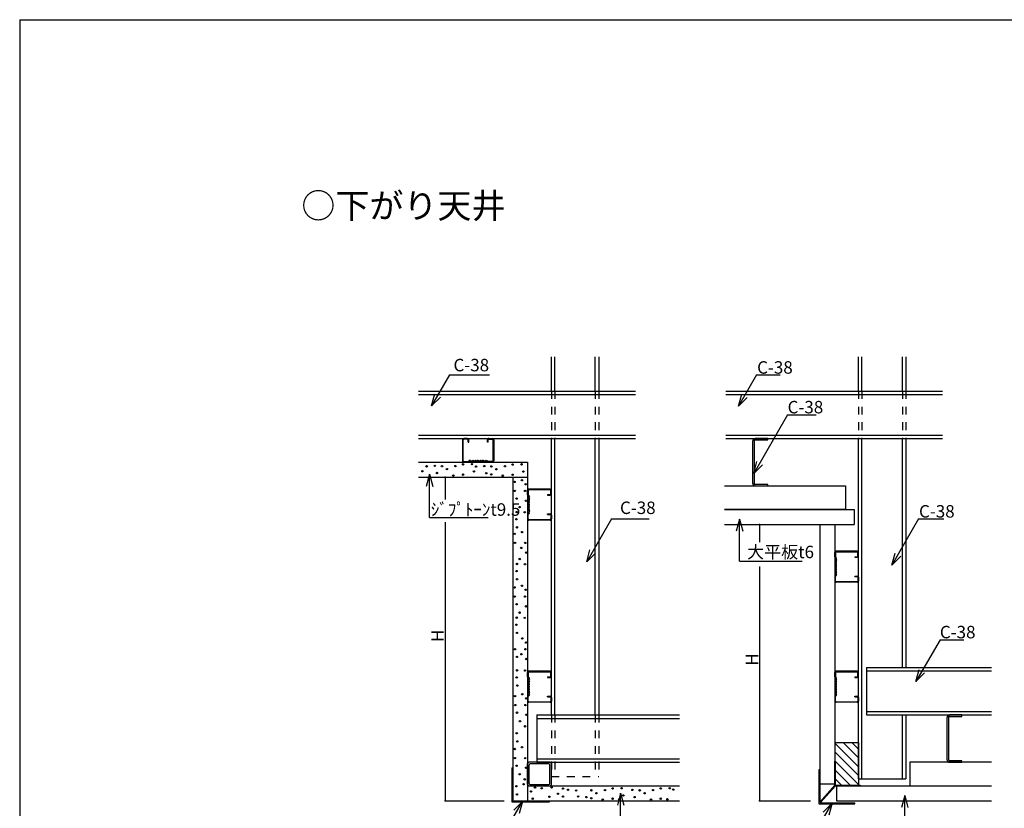
# Model space of a CAD drawing. Extents: x 11 to 286, y 8 to 200.
# Drawn here: x 11 to 169, y 73 to 200 of the extents above; entities that cross this region are included whole.
import ezdxf

# ---------------------------------------------------------------- set-up
doc = ezdxf.new("R2010")
doc.units = 0
doc.header["$MEASUREMENT"] = 0
doc.linetypes.add('DASHED1', pattern=[2.5, 1.25, -1.25])
for name, color, linetype in [('_1-1_中線', 7, 'CONTINUOUS'), ('_1-2_太線１', 7, 'CONTINUOUS'), ('_1-3_太線２', 7, 'CONTINUOUS'), ('_1-4_細線', 7, 'CONTINUOUS'), ('_1-5_寸法', 7, 'CONTINUOUS'), ('_1-6_文字', 7, 'CONTINUOUS'), ('_1-7_極太線', 7, 'CONTINUOUS'), ('_1-9_ハッチ', 7, 'CONTINUOUS'), ('_1-A_中線', 7, 'CONTINUOUS'), ('_F-3_太線２', 7, 'CONTINUOUS')]:
    doc.layers.add(name, color=color, linetype=linetype)
doc.styles.get("Standard").update_dxf_attribs({"font": 'txt', "bigfont": 'bigfont.shx'})

msp = doc.modelspace()

# ---------------------------------------------------------------- linework, layer by layer
at = {"layer": '_1-1_中線', "color": 7, "linetype": 'Continuous'}
for p, q in [((96.24, 140.44), (96.24, 145.97)), ((96.8, 140.44), (96.8, 145.97)), ((103.29, 140.44), (103.29, 145.97)), ((103.84, 145.97), (103.84, 140.44)), ((145.5, 140.44), (145.5, 145.97)), ((146.05, 140.44), (146.05, 145.97)), ((152.54, 140.44), (152.54, 145.97)), ((153.1, 145.97), (153.1, 140.44)), ((74.93, 140.44), (109.73, 140.44)), ((74.93, 139.89), (109.73, 139.89)), ((124.23, 140.44), (158.98, 140.44)), ((124.23, 139.89), (158.98, 139.89)), ((74.93, 133.4), (109.73, 133.4)), ((74.93, 132.84), (109.73, 132.84)), ((96.24, 88.49), (96.24, 132.84)), ((96.8, 88.49), (96.8, 132.84)), ((103.29, 88.49), (103.29, 132.84)), ((103.84, 132.84), (103.84, 88.49)), ((124.23, 133.4), (158.98, 133.4)), ((124.23, 132.84), (158.98, 132.84)), ((145.5, 78.2), (145.5, 132.84)), ((146.05, 78.2), (146.05, 132.84)), ((152.54, 96.09), (152.54, 132.84)), ((153.1, 132.84), (153.1, 96.09)), ((146.76, 96.09), (146.76, 88.49)), ((146.76, 96.09), (166.81, 96.09)), ((146.76, 95.53), (166.81, 95.53)), ((93.93, 88.49), (93.93, 80.89)), ((93.93, 88.49), (116.8, 88.49)), ((146.76, 89.04), (166.81, 89.04)), ((146.76, 88.49), (166.81, 88.49)), ((152.54, 78.2), (152.54, 88.49)), ((153.1, 88.49), (153.1, 78.2)), ((93.93, 87.93), (116.8, 87.93)), ((93.93, 81.44), (116.8, 81.44)), ((93.93, 80.89), (116.8, 80.89)), ((145.5, 78.2), (153.1, 78.2))]:
    msp.add_line(p, q, dxfattribs=at)
at = {"layer": '_1-1_中線', "color": 7, "linetype": 'DASHED1'}
for p, q in [((96.24, 140.44), (96.24, 132.84)), ((96.8, 140.44), (96.8, 132.84)), ((103.29, 140.44), (103.29, 132.84)), ((103.84, 140.44), (103.84, 132.84)), ((145.5, 140.44), (145.5, 132.84)), ((146.05, 140.44), (146.05, 132.84)), ((152.54, 140.44), (152.54, 132.84)), ((153.1, 140.44), (153.1, 132.84)), ((96.24, 88.49), (96.24, 78.58)), ((96.8, 88.49), (96.8, 78.58)), ((103.29, 88.49), (103.29, 78.58)), ((103.84, 88.49), (103.84, 78.58)), ((96.24, 78.58), (103.84, 78.58))]:
    msp.add_line(p, q, dxfattribs=at)
at = {"layer": '_1-2_太線１', "color": 2, "linetype": 'Continuous'}
for p, q in [((82.79, 132.84), (82.19, 132.84)), ((82.79, 132.74), (82.19, 132.74)), ((86.19, 132.84), (86.79, 132.84)), ((86.19, 132.74), (86.79, 132.74)), ((130.94, 132.84), (128.94, 132.84)), ((130.94, 132.6), (130.94, 132.84)), ((81.99, 132.64), (81.99, 129.24)), ((82.09, 129.24), (82.09, 132.64)), ((82.89, 132.24), (82.89, 132.64)), ((82.89, 132.24), (82.99, 132.24)), ((82.99, 132.24), (82.99, 132.64)), ((85.99, 132.24), (85.99, 132.64)), ((86.09, 132.24), (85.99, 132.24)), ((86.09, 132.24), (86.09, 132.64)), ((86.89, 129.24), (86.89, 132.64)), ((86.99, 132.64), (86.99, 129.24)), ((128.54, 125.64), (128.54, 132.44)), ((128.78, 132.44), (128.78, 125.64)), ((128.94, 132.6), (130.94, 132.6)), ((82.19, 129.14), (82.91, 129.14)), ((82.19, 129.14), (82.91, 129.14)), ((82.91, 129.04), (82.19, 129.04)), ((82.91, 129.04), (82.19, 129.04)), ((82.98, 129.16), (83.12, 129.31)), ((83.12, 129.31), (82.98, 129.16)), ((83.19, 129.24), (83.05, 129.09)), ((83.19, 129.24), (83.05, 129.09)), ((85.79, 129.24), (85.94, 129.09)), ((85.87, 129.31), (86.01, 129.16)), ((86.79, 129.14), (86.08, 129.14)), ((86.08, 129.04), (86.79, 129.04)), ((130.94, 125.48), (128.94, 125.48)), ((128.94, 125.24), (130.94, 125.24)), ((130.94, 125.24), (130.94, 125.48)), ((92.43, 123.81), (92.43, 124.53)), ((92.43, 123.81), (92.43, 124.53)), ((92.63, 123.53), (92.49, 123.67)), ((92.63, 123.53), (92.49, 123.67)), ((92.53, 124.53), (92.53, 123.81)), ((92.53, 124.53), (92.53, 123.81)), ((92.56, 123.74), (92.71, 123.6)), ((92.71, 123.6), (92.56, 123.74)), ((96.04, 124.73), (92.64, 124.73)), ((92.64, 124.63), (96.04, 124.63)), ((95.64, 123.83), (96.04, 123.83)), ((95.64, 123.83), (95.64, 123.73)), ((95.64, 123.73), (96.04, 123.73)), ((96.14, 123.93), (96.14, 124.53)), ((96.24, 123.93), (96.24, 124.53)), ((92.43, 120.64), (92.43, 119.93)), ((92.63, 120.93), (92.49, 120.79)), ((92.53, 119.93), (92.53, 120.64)), ((92.71, 120.86), (92.56, 120.72)), ((95.64, 120.73), (96.04, 120.73)), ((95.64, 120.63), (95.64, 120.73)), ((95.64, 120.63), (96.04, 120.63)), ((96.14, 120.53), (96.14, 119.93)), ((96.24, 120.53), (96.24, 119.93)), ((92.64, 119.83), (96.04, 119.83)), ((96.04, 119.73), (92.64, 119.73)), ((141.69, 113.86), (141.69, 114.57)), ((141.69, 113.86), (141.69, 114.57)), ((141.89, 113.57), (141.75, 113.72)), ((141.89, 113.57), (141.75, 113.72)), ((141.79, 114.57), (141.79, 113.86)), ((141.79, 114.57), (141.79, 113.86)), ((141.82, 113.79), (141.96, 113.65)), ((141.96, 113.65), (141.82, 113.79)), ((145.3, 114.77), (141.9, 114.77)), ((141.9, 114.67), (145.3, 114.67)), ((144.9, 113.87), (145.3, 113.87)), ((144.9, 113.87), (144.9, 113.77)), ((144.9, 113.77), (145.3, 113.77)), ((145.4, 113.97), (145.4, 114.57)), ((145.5, 113.97), (145.5, 114.57)), ((141.69, 110.69), (141.69, 109.97)), ((141.89, 110.97), (141.75, 110.83)), ((141.79, 109.97), (141.79, 110.69)), ((141.96, 110.9), (141.82, 110.76)), ((144.9, 110.77), (145.3, 110.77)), ((144.9, 110.67), (144.9, 110.77)), ((144.9, 110.67), (145.3, 110.67)), ((145.4, 110.57), (145.4, 109.97)), ((145.5, 110.57), (145.5, 109.97)), ((141.9, 109.88), (145.3, 109.87)), ((145.3, 109.77), (141.9, 109.78)), ((92.43, 94.58), (92.43, 95.3)), ((92.43, 94.58), (92.43, 95.3)), ((92.53, 95.3), (92.53, 94.58)), ((92.53, 95.3), (92.53, 94.58)), ((96.04, 95.5), (92.64, 95.5)), ((92.64, 95.4), (96.04, 95.4)), ((96.14, 94.7), (96.14, 95.3)), ((96.24, 94.7), (96.24, 95.3)), ((141.69, 94.58), (141.69, 95.3)), ((141.69, 94.58), (141.69, 95.3)), ((141.79, 95.3), (141.79, 94.58)), ((141.79, 95.3), (141.79, 94.58)), ((145.3, 95.5), (141.9, 95.5)), ((141.9, 95.4), (145.3, 95.4)), ((145.4, 94.7), (145.4, 95.3)), ((145.5, 94.7), (145.5, 95.3)), ((92.63, 94.3), (92.49, 94.44)), ((92.63, 94.3), (92.49, 94.44)), ((92.56, 94.51), (92.71, 94.37)), ((92.71, 94.37), (92.56, 94.51)), ((95.64, 94.6), (96.04, 94.6)), ((95.64, 94.6), (95.64, 94.5)), ((95.64, 94.5), (96.04, 94.5)), ((141.89, 94.3), (141.75, 94.44)), ((141.89, 94.3), (141.75, 94.44)), ((141.82, 94.51), (141.96, 94.37)), ((141.96, 94.37), (141.82, 94.51)), ((144.9, 94.6), (145.3, 94.6)), ((144.9, 94.6), (144.9, 94.5)), ((144.9, 94.5), (145.3, 94.5)), ((92.63, 91.7), (92.49, 91.56)), ((92.71, 91.63), (92.56, 91.49)), ((141.89, 91.7), (141.75, 91.56)), ((141.96, 91.63), (141.82, 91.49)), ((92.43, 91.41), (92.43, 90.7)), ((92.53, 90.7), (92.53, 91.41)), ((92.64, 90.6), (96.04, 90.6)), ((96.04, 90.5), (92.64, 90.5)), ((95.64, 91.5), (96.04, 91.5)), ((95.64, 91.4), (95.64, 91.5)), ((95.64, 91.4), (96.04, 91.4)), ((96.14, 91.3), (96.14, 90.7)), ((96.24, 91.3), (96.24, 90.7)), ((141.69, 91.41), (141.69, 90.7)), ((141.79, 90.7), (141.79, 91.41)), ((141.9, 90.6), (145.3, 90.6)), ((145.3, 90.5), (141.9, 90.5)), ((144.9, 91.5), (145.3, 91.5)), ((144.9, 91.4), (144.9, 91.5)), ((144.9, 91.4), (145.3, 91.4)), ((145.4, 91.3), (145.4, 90.7)), ((145.5, 91.3), (145.5, 90.7)), ((162.1, 88.49), (160.1, 88.49)), ((162.1, 88.25), (162.1, 88.49)), ((159.7, 81.29), (159.7, 88.09)), ((159.94, 88.09), (159.94, 81.29)), ((160.1, 88.25), (162.1, 88.25)), ((92.44, 77.29), (92.44, 80.69)), ((96.04, 80.89), (92.64, 80.89)), ((95.83, 80.65), (92.86, 80.65)), ((96.24, 77.29), (96.24, 80.69)), ((162.1, 81.13), (160.1, 81.13)), ((160.1, 80.89), (162.1, 80.89)), ((162.1, 80.89), (162.1, 81.13)), ((92.68, 77.5), (92.68, 80.47)), ((96, 77.5), (96, 80.47)), ((92.64, 77.09), (96.04, 77.09)), ((92.86, 77.33), (95.83, 77.33))]:
    msp.add_line(p, q, dxfattribs=at)
for centre, radius, start, end in [((82.19, 132.64), 0.2, 90.003, 180.003), ((82.19, 132.64), 0.1, 90.003, 180.003), ((82.79, 132.64), 0.2, 0.003, 90.003), ((82.79, 132.64), 0.1, 0.003, 90.003), ((86.19, 132.64), 0.2, 89.997, 179.997), ((86.19, 132.64), 0.1, 89.997, 179.997), ((86.79, 132.64), 0.2, 359.997, 89.997), ((86.79, 132.64), 0.1, 359.997, 89.997), ((128.94, 132.44), 0.4, 90, 180), ((128.94, 132.44), 0.16, 90, 180), ((82.19, 129.24), 0.2, 177.476, 270), ((82.19, 129.24), 0.2, 177.476, 270), ((82.19, 129.24), 0.1, 177.476, 270), ((82.19, 129.24), 0.1, 177.476, 270), ((82.91, 129.24), 0.1, 270, 315), ((82.91, 129.24), 0.1, 270, 315), ((82.91, 129.24), 0.2, 270, 315), ((82.91, 129.24), 0.2, 270, 315), ((83.19, 129.24), 0.1, 46.3972, 135), ((83.44, 129.5), 0.362, 226.3972, 313.6028), ((83.44, 129.5), 0.263, 226.3972, 313.6028), ((83.69, 129.24), 0.1, 36.8699, 133.6028), ((83.89, 129.39), 0.25, 216.8699, 323.1301), ((83.89, 129.39), 0.15, 216.8699, 323.1301), ((84.09, 129.24), 0.1, 36.8699, 143.1301), ((84.29, 129.39), 0.25, 216.8699, 323.1301), ((84.29, 129.39), 0.15, 216.8699, 323.1301), ((84.49, 129.24), 0.1, 36.8699, 143.1301), ((84.69, 129.39), 0.25, 216.8699, 323.1301), ((84.69, 129.39), 0.15, 216.8699, 323.1301), ((84.89, 129.24), 0.1, 36.8699, 143.1301), ((85.09, 129.39), 0.25, 216.8699, 323.1301), ((85.09, 129.39), 0.15, 216.8699, 323.1301), ((85.29, 129.24), 0.1, 46.3972, 143.1301), ((85.54, 129.5), 0.362, 226.3972, 313.6028), ((85.54, 129.5), 0.263, 226.3972, 313.6028), ((85.79, 129.24), 0.1, 45, 133.6028), ((86.08, 129.24), 0.2, 225, 270), ((86.08, 129.24), 0.1, 225, 270), ((86.79, 129.24), 0.2, 270, 2.524), ((86.79, 129.24), 0.1, 270, 2.524), ((128.94, 125.64), 0.4, 180, 270), ((128.94, 125.64), 0.16, 180, 270), ((92.63, 124.53), 0.2, 87.476, 180), ((92.63, 124.53), 0.2, 87.476, 180), ((92.63, 123.81), 0.2, 180, 225), ((92.63, 123.81), 0.2, 180, 225), ((92.63, 124.53), 0.1, 87.476, 180), ((92.63, 124.53), 0.1, 87.476, 180), ((92.63, 123.81), 0.1, 180, 225), ((92.63, 123.81), 0.1, 180, 225), ((92.9, 123.28), 0.362, 136.3972, 223.6028), ((92.9, 123.28), 0.263, 136.3972, 223.6028), ((92.63, 123.53), 0.1, 316.3972, 45), ((96.04, 124.53), 0.2, 0.003, 90.003), ((96.04, 124.53), 0.1, 0.003, 90.003), ((96.04, 123.93), 0.1, 270.003, 0.003), ((96.04, 123.93), 0.2, 270.003, 0.003), ((92.78, 122.83), 0.25, 126.8699, 233.1301), ((92.78, 122.43), 0.25, 126.8699, 233.1301), ((92.78, 122.03), 0.25, 126.8699, 233.1301), ((92.78, 121.63), 0.25, 126.8699, 233.1301), ((92.78, 122.83), 0.15, 126.8699, 233.1301), ((92.78, 122.43), 0.15, 126.8699, 233.1301), ((92.78, 122.03), 0.15, 126.8699, 233.1301), ((92.78, 121.63), 0.15, 126.8699, 233.1301), ((92.63, 123.03), 0.1, 306.8699, 43.6028), ((92.63, 122.63), 0.1, 306.8699, 53.1301), ((92.63, 122.23), 0.1, 306.8699, 53.1301), ((92.63, 121.83), 0.1, 306.8699, 53.1301), ((92.63, 120.64), 0.2, 135, 180), ((92.9, 121.18), 0.362, 136.3972, 223.6028), ((92.63, 120.64), 0.1, 135, 180), ((92.9, 121.18), 0.263, 136.3972, 223.6028), ((92.63, 121.43), 0.1, 316.3972, 53.1301), ((92.63, 120.93), 0.1, 315, 43.6028), ((96.04, 120.53), 0.2, 359.997, 89.997), ((96.04, 120.53), 0.1, 359.997, 89.997), ((92.63, 119.93), 0.2, 180, 272.524), ((92.63, 119.93), 0.1, 180, 272.524), ((96.04, 119.93), 0.1, 269.997, 359.997), ((96.04, 119.93), 0.2, 269.997, 359.997), ((141.89, 114.57), 0.2, 87.476, 180), ((141.89, 114.57), 0.2, 87.476, 180), ((141.89, 113.86), 0.2, 180, 225), ((141.89, 113.86), 0.2, 180, 225), ((141.89, 114.57), 0.1, 87.476, 180), ((141.89, 114.57), 0.1, 87.476, 180), ((141.89, 113.86), 0.1, 180, 225), ((141.89, 113.86), 0.1, 180, 225), ((145.3, 114.57), 0.2, 0.003, 90.003), ((145.3, 114.57), 0.1, 0.003, 90.003), ((145.3, 113.97), 0.1, 270.003, 0.003), ((145.3, 113.97), 0.2, 270.003, 0.003), ((142.15, 113.32), 0.362, 136.3972, 223.6028), ((142.04, 112.87), 0.25, 126.8699, 233.1301), ((142.04, 112.47), 0.25, 126.8699, 233.1301), ((142.04, 112.07), 0.25, 126.8699, 233.1301), ((142.15, 113.32), 0.263, 136.3972, 223.6028), ((142.04, 112.87), 0.15, 126.8699, 233.1301), ((142.04, 112.47), 0.15, 126.8699, 233.1301), ((142.04, 112.07), 0.15, 126.8699, 233.1301), ((141.89, 113.07), 0.1, 306.8699, 43.6028), ((141.89, 112.67), 0.1, 306.8699, 53.1301), ((141.89, 112.27), 0.1, 306.8699, 53.1301), ((141.89, 113.57), 0.1, 316.3972, 45), ((141.89, 110.69), 0.2, 135, 180), ((142.04, 111.67), 0.25, 126.8699, 233.1301), ((142.15, 111.22), 0.362, 136.3972, 223.6028), ((141.89, 110.69), 0.1, 135, 180), ((142.04, 111.67), 0.15, 126.8699, 233.1301), ((142.15, 111.22), 0.263, 136.3972, 223.6028), ((141.89, 111.87), 0.1, 306.8699, 53.1301), ((141.89, 111.47), 0.1, 316.3972, 53.1301), ((141.89, 110.97), 0.1, 315, 43.6028), ((145.3, 110.57), 0.2, 359.997, 89.997), ((145.3, 110.57), 0.1, 359.997, 89.997), ((141.89, 109.97), 0.2, 180, 272.524), ((141.89, 109.97), 0.1, 180, 272.524), ((145.3, 109.97), 0.1, 269.997, 359.997), ((145.3, 109.97), 0.2, 269.997, 359.997), ((92.63, 95.3), 0.2, 87.476, 180), ((92.63, 95.3), 0.2, 87.476, 180), ((92.63, 95.3), 0.1, 87.476, 180), ((92.63, 95.3), 0.1, 87.476, 180), ((96.04, 95.3), 0.2, 0.003, 90.003), ((96.04, 95.3), 0.1, 0.003, 90.003), ((141.89, 95.3), 0.2, 87.476, 180), ((141.89, 95.3), 0.2, 87.476, 180), ((141.89, 95.3), 0.1, 87.476, 180), ((141.89, 95.3), 0.1, 87.476, 180), ((145.3, 95.3), 0.2, 0.003, 90.003), ((145.3, 95.3), 0.1, 0.003, 90.003), ((92.63, 94.58), 0.2, 180, 225), ((92.63, 94.58), 0.2, 180, 225), ((92.63, 94.58), 0.1, 180, 225), ((92.63, 94.58), 0.1, 180, 225), ((92.9, 94.05), 0.362, 136.3972, 223.6028), ((92.78, 93.6), 0.25, 126.8699, 233.1301), ((92.78, 93.2), 0.25, 126.8699, 233.1301), ((92.9, 94.05), 0.263, 136.3972, 223.6028), ((92.78, 93.6), 0.15, 126.8699, 233.1301), ((92.78, 93.2), 0.15, 126.8699, 233.1301), ((92.63, 93.8), 0.1, 306.8699, 43.6028), ((92.63, 93.4), 0.1, 306.8699, 53.1301), ((92.63, 94.3), 0.1, 316.3972, 45), ((96.04, 94.7), 0.1, 270.003, 0.003), ((96.04, 94.7), 0.2, 270.003, 0.003), ((141.89, 94.58), 0.2, 180, 225), ((141.89, 94.58), 0.2, 180, 225), ((141.89, 94.58), 0.1, 180, 225), ((141.89, 94.58), 0.1, 180, 225), ((142.15, 94.05), 0.362, 136.3972, 223.6028), ((142.04, 93.6), 0.25, 126.8699, 233.1301), ((142.04, 93.2), 0.25, 126.8699, 233.1301), ((142.15, 94.05), 0.263, 136.3972, 223.6028), ((142.04, 93.6), 0.15, 126.8699, 233.1301), ((142.04, 93.2), 0.15, 126.8699, 233.1301), ((141.89, 93.8), 0.1, 306.8699, 43.6028), ((141.89, 93.4), 0.1, 306.8699, 53.1301), ((141.89, 94.3), 0.1, 316.3972, 45), ((145.3, 94.7), 0.1, 270.003, 0.003), ((145.3, 94.7), 0.2, 270.003, 0.003), ((92.78, 92.8), 0.25, 126.8699, 233.1301), ((92.78, 92.4), 0.25, 126.8699, 233.1301), ((92.9, 91.95), 0.362, 136.3972, 223.6028), ((92.78, 92.8), 0.15, 126.8699, 233.1301), ((92.78, 92.4), 0.15, 126.8699, 233.1301), ((92.9, 91.95), 0.263, 136.3972, 223.6028), ((92.63, 93), 0.1, 306.8699, 53.1301), ((92.63, 92.6), 0.1, 306.8699, 53.1301), ((92.63, 92.2), 0.1, 316.3972, 53.1301), ((92.63, 91.7), 0.1, 315, 43.6028), ((142.04, 92.8), 0.25, 126.8699, 233.1301), ((142.04, 92.4), 0.25, 126.8699, 233.1301), ((142.15, 91.95), 0.362, 136.3972, 223.6028), ((142.04, 92.8), 0.15, 126.8699, 233.1301), ((142.04, 92.4), 0.15, 126.8699, 233.1301), ((142.15, 91.95), 0.263, 136.3972, 223.6028), ((141.89, 93), 0.1, 306.8699, 53.1301), ((141.89, 92.6), 0.1, 306.8699, 53.1301), ((141.89, 92.2), 0.1, 316.3972, 53.1301), ((141.89, 91.7), 0.1, 315, 43.6028), ((92.63, 91.41), 0.2, 135, 180), ((92.63, 90.7), 0.2, 180, 272.524), ((92.63, 91.41), 0.1, 135, 180), ((92.63, 90.7), 0.1, 180, 272.524), ((96.04, 91.3), 0.2, 359.997, 89.997), ((96.04, 91.3), 0.1, 359.997, 89.997), ((96.04, 90.7), 0.1, 269.997, 359.997), ((96.04, 90.7), 0.2, 269.997, 359.997), ((141.89, 91.41), 0.2, 135, 180), ((141.89, 90.7), 0.2, 180, 272.524), ((141.89, 91.41), 0.1, 135, 180), ((141.89, 90.7), 0.1, 180, 272.524), ((145.3, 91.3), 0.2, 359.997, 89.997), ((145.3, 91.3), 0.1, 359.997, 89.997), ((145.3, 90.7), 0.1, 269.997, 359.997), ((145.3, 90.7), 0.2, 269.997, 359.997), ((160.1, 88.09), 0.4, 90, 180), ((160.1, 88.09), 0.16, 90, 180), ((92.64, 80.69), 0.2, 90, 180), ((92.86, 80.47), 0.175, 90, 180), ((95.83, 80.47), 0.175, 0, 90), ((96.04, 80.69), 0.2, 0, 90), ((160.1, 81.29), 0.4, 180, 270), ((160.1, 81.29), 0.16, 180, 270), ((92.86, 77.5), 0.175, 180, 270), ((95.83, 77.5), 0.175, 270, 0), ((92.64, 77.29), 0.2, 180, 270), ((96.04, 77.29), 0.2, 270, 0)]:
    msp.add_arc(centre, radius, start, end, dxfattribs=at)
at = {"layer": '_1-3_太線２', "color": 3, "linetype": 'Continuous'}
for p, q in [((74.93, 129.04), (92.44, 129.04)), ((92.44, 129.04), (92.44, 74.69)), ((74.93, 126.64), (92.44, 126.64)), ((90.04, 126.64), (90.04, 74.69)), ((124.03, 121.44), (144.79, 121.44)), ((144.79, 121.44), (144.79, 119.04)), ((124.03, 119.04), (144.79, 119.04)), ((139.3, 119.04), (141.7, 119.04)), ((139.3, 119.04), (139.3, 77.37)), ((141.7, 119.04), (141.7, 77.37)), ((92.44, 77.09), (92.44, 74.69)), ((92.44, 77.09), (116.8, 77.09)), ((141.7, 77.37), (139.3, 77.37)), ((141.96, 77.09), (141.96, 74.69)), ((141.96, 77.09), (166.81, 77.09)), ((90.04, 74.69), (92.44, 74.69)), ((92.44, 74.69), (116.8, 74.69)), ((141.96, 74.69), (166.81, 74.69))]:
    msp.add_line(p, q, dxfattribs=at)
at = {"layer": '_1-4_細線', "color": 6, "linetype": 'Continuous'}
for p, q in [((141.84, 81.06), (141.7, 81.06)), ((141.7, 77.18), (141.7, 81.06)), ((141.84, 77.23), (141.84, 81.06)), ((89.9, 80.01), (89.9, 74.55)), ((89.9, 80.01), (90.04, 80.01)), ((90.04, 80.01), (90.04, 74.69)), ((139.15, 79.69), (139.15, 74.23)), ((139.3, 79.69), (139.15, 79.69)), ((139.3, 79.69), (139.3, 74.5)), ((141.7, 77.18), (139.3, 74.5)), ((141.81, 77.09), (139.38, 74.37)), ((141.81, 77.09), (145.76, 77.09)), ((141.84, 77.23), (145.76, 77.23)), ((145.76, 77.23), (145.76, 77.09)), ((89.9, 74.55), (95.96, 74.55)), ((90.04, 74.69), (95.96, 74.69)), ((95.96, 74.55), (95.96, 74.69)), ((139.15, 74.23), (144.9, 74.23)), ((139.38, 74.37), (144.9, 74.37)), ((144.9, 74.23), (144.9, 74.37))]:
    msp.add_line(p, q, dxfattribs=at)
at = {"layer": '_1-5_寸法', "color": 4, "linetype": 'Continuous'}
for p, q in [((79.91, 143.05), (77.03, 138.07)), ((77.03, 138.07), (77.55, 140)), ((77.03, 138.07), (78.45, 139.48)), ((79.19, 126.64), (79.19, 123.06)), ((79.19, 119.43), (79.19, 74.69)), ((129.63, 119.04), (129.63, 116.22)), ((129.63, 112.28), (129.63, 74.69)), ((79.19, 74.69), (88.69, 74.69)), ((129.63, 74.69), (137.79, 74.69))]:
    msp.add_line(p, q, dxfattribs=at)
at = {"layer": '_1-5_寸法', "color": 3}
for p in [(79.19, 126.64), (129.63, 119.04), (79.19, 74.69), (129.63, 74.69)]:
    msp.add_point(p, dxfattribs=at)
at = {"layer": '_1-6_文字', "color": 4, "linetype": 'Continuous'}
for p, q in [((79.91, 143.05), (86.34, 143.05)), ((129.16, 143.05), (126.25, 138.01)), ((129.16, 143.05), (132.96, 143.05)), ((126.25, 138.01), (126.77, 139.95)), ((126.25, 138.01), (127.67, 139.43)), ((134.14, 136.64), (128.7, 127.2)), ((134.14, 136.64), (138.71, 136.64)), ((128.7, 127.2), (129.21, 129.14)), ((128.7, 127.2), (130.11, 128.62)), ((76.7, 127.1), (76.18, 125.16)), ((76.7, 120.14), (76.7, 127.1)), ((76.7, 127.1), (77.22, 125.16)), ((76.7, 120.14), (86.13, 120.14)), ((105.89, 119.93), (101.91, 113.04)), ((105.89, 119.93), (111.92, 119.93)), ((126.42, 119.9), (125.9, 117.97)), ((126.42, 113.17), (126.42, 119.9)), ((126.42, 119.9), (126.94, 117.97)), ((155.14, 119.93), (150.87, 112.53)), ((155.14, 119.93), (159.18, 119.93)), ((101.91, 113.04), (102.43, 114.97)), ((101.91, 113.04), (103.33, 114.45)), ((150.87, 112.53), (151.39, 114.46)), ((150.87, 112.53), (152.29, 113.94)), ((126.42, 113.17), (136.49, 113.17)), ((158.58, 100.55), (154.7, 93.83)), ((158.58, 100.55), (162.38, 100.55)), ((154.7, 93.83), (155.22, 95.76)), ((154.7, 93.83), (156.11, 95.24)), ((107.35, 75.92), (106.83, 73.99)), ((107.35, 75.92), (107.87, 73.99)), ((107.35, 70.37), (107.35, 75.92)), ((87.64, 67.73), (91.61, 74.6)), ((91.61, 74.6), (90.2, 73.19)), ((91.61, 74.6), (91.09, 72.67)), ((137.47, 67.73), (141.27, 74.3)), ((141.27, 74.3), (139.85, 72.89)), ((141.27, 74.3), (140.75, 72.37)), ((152.92, 75.53), (152.4, 73.6)), ((152.92, 67.62), (152.92, 75.53)), ((152.92, 75.53), (153.43, 73.6))]:
    msp.add_line(p, q, dxfattribs=at)
at = {"layer": '_1-7_極太線', "color": 7, "linetype": 'Continuous'}
for p, q in [((124.03, 125.24), (143.41, 125.24)), ((143.41, 125.24), (143.41, 121.44)), ((143.41, 121.44), (124.03, 121.44)), ((153.75, 80.89), (153.75, 77.09)), ((166.81, 80.89), (153.75, 80.89)), ((153.75, 77.09), (166.81, 77.09))]:
    msp.add_line(p, q, dxfattribs=at)
at = {"layer": '_1-9_ハッチ', "color": 4, "linetype": 'Continuous'}
for centre in [(76.24, 128.37), (77.55, 128.45), (78.7, 128.38), (79.49, 127.92), (80.86, 128.41), (82.08, 128.69), (83.53, 128.72), (84.17, 128.34), (85.49, 128.42), (86.63, 128.35), (87.43, 127.9), (88.79, 128.38), (90.01, 128.66), (91.47, 128.69), (75.56, 127.58), (77.88, 127.3), (80.52, 126.9), (82.08, 127.04), (83.82, 127.55), (85.81, 127.27), (86.6, 127.07), (88.45, 126.87), (90.01, 127.02), (91.75, 127.53), (90.35, 125.87), (91.52, 126.15), (92.14, 125.5), (90.38, 124.42), (90.66, 123.19), (92.03, 124.42), (91.15, 121.83), (92.17, 122.85), (90.69, 121.03), (91.97, 121), (90.63, 119.89), (90.71, 118.58), (90.38, 117.54), (91.55, 117.82), (90.41, 116.09), (91.41, 115.29), (92.06, 116.09), (92.2, 114.52), (90.73, 112.7), (91.18, 113.5), (92.01, 112.67), (90.66, 111.56), (90.35, 108.93), (90.74, 110.25), (91.52, 109.21), (90.38, 107.48), (92.03, 107.48), (92.14, 108.56), (90.66, 106.25), (92.17, 105.91), (91.15, 104.89), (90.63, 102.95), (90.69, 104.09), (91.97, 104.06), (90.71, 101.64), (91.57, 100.75), (92.19, 100.1), (90.43, 99.02), (91.43, 98.22), (92.08, 99.02), (90.71, 97.79), (92.22, 97.45), (90.74, 95.63), (92.02, 95.6), (90.68, 94.49), (90.76, 93.18), (90.41, 91.51), (91.58, 91.79), (90.44, 90.06), (92.09, 90.06), (92.2, 91.14), (90.73, 88.84), (92.23, 88.5), (91.21, 87.47), (90.69, 85.53), (92.03, 86.65), (90.77, 84.22), (90.36, 83.01), (91.53, 83.29), (90.39, 81.56), (92.04, 81.56), (90.67, 80.33), (91.16, 78.97), (92.18, 79.99), (91.78, 77.36), (91.98, 78.14), (90.63, 77.03), (90.72, 75.72), (92.97, 76.2), (93.62, 76.83), (94.7, 76.71), (96.27, 76.86), (97.29, 75.83), (98.12, 76.66), (98.9, 76.46), (100.22, 76.36), (102.67, 76.38), (103.47, 75.92), (104.84, 76.41), (106.06, 76.69), (107.51, 76.72), (109.25, 76.45), (110.4, 76.38), (111.2, 75.92), (112.56, 76.41), (113.78, 76.69), (115.23, 76.72), (115.79, 76.49), (93.25, 75.04), (95.93, 75.35), (98.09, 75.38), (100.54, 75.39), (101.86, 75.3), (102.65, 75.1), (104.49, 74.9), (106.06, 75.04), (107.14, 74.93), (107.79, 75.55), (109.58, 75.3), (112.22, 74.9), (113.78, 75.04), (114.86, 74.93)]:
    msp.add_circle(centre, 0.112, dxfattribs=at)
at = {"layer": '_1-A_中線', "color": 2, "linetype": 'Continuous'}
for p, q in [((141.7, 84.05), (145.5, 84.05)), ((141.7, 84.05), (141.7, 81.06)), ((145.5, 84.05), (145.5, 77.23)), ((141.84, 77.23), (145.5, 77.23))]:
    msp.add_line(p, q, dxfattribs=at)
at = {"layer": '_1-A_中線', "color": 4, "linetype": 'Continuous'}
for p, q in [((145.5, 80.15), (141.7, 83.95)), ((145.5, 81.57), (143.02, 84.05)), ((145.5, 82.99), (144.43, 84.05)), ((145.5, 78.74), (141.7, 82.54)), ((145.5, 77.32), (141.84, 80.98)), ((144.17, 77.23), (141.84, 79.56)), ((142.76, 77.23), (141.84, 78.15))]:
    msp.add_line(p, q, dxfattribs=at)
at = {"layer": '_F-3_太線２', "color": 3, "linetype": 'Continuous'}
for q in [(285.97, 200.05), (10.97, 10.05)]:
    msp.add_line((10.97, 200.05), q, dxfattribs=at)

# ---------------------------------------------------------------- texts
at = {"layer": '_1-5_寸法', "color": 4}
for p in [(78.99, 100.17), (129.43, 96.37)]:
    msp.add_text('H', height=2, rotation=90, dxfattribs=at).set_placement(p)
at = {"layer": '_1-6_文字', "color": 7}
msp.add_text('○下がり天井', height=4, dxfattribs=at).set_placement((56.14, 168.2))
at = {"layer": '_1-6_文字', "color": 4}
for s, p in [('C-38', (80.54, 143.62)), ('C-38', (129.24, 143.24)), ('C-38', (134.13, 136.87)), ('ｼﾞﾌﾟﾄｰﾝt9.5', (76.91, 120.44)), ('C-38', (107.25, 120.72)), ('C-38', (155.21, 120.15)), ('大平板t6', (127.64, 113.63)), ('C-38', (158.55, 100.77))]:
    msp.add_text(s, height=2, dxfattribs=at).set_placement(p)

doc.saveas('drawing.dxf')
